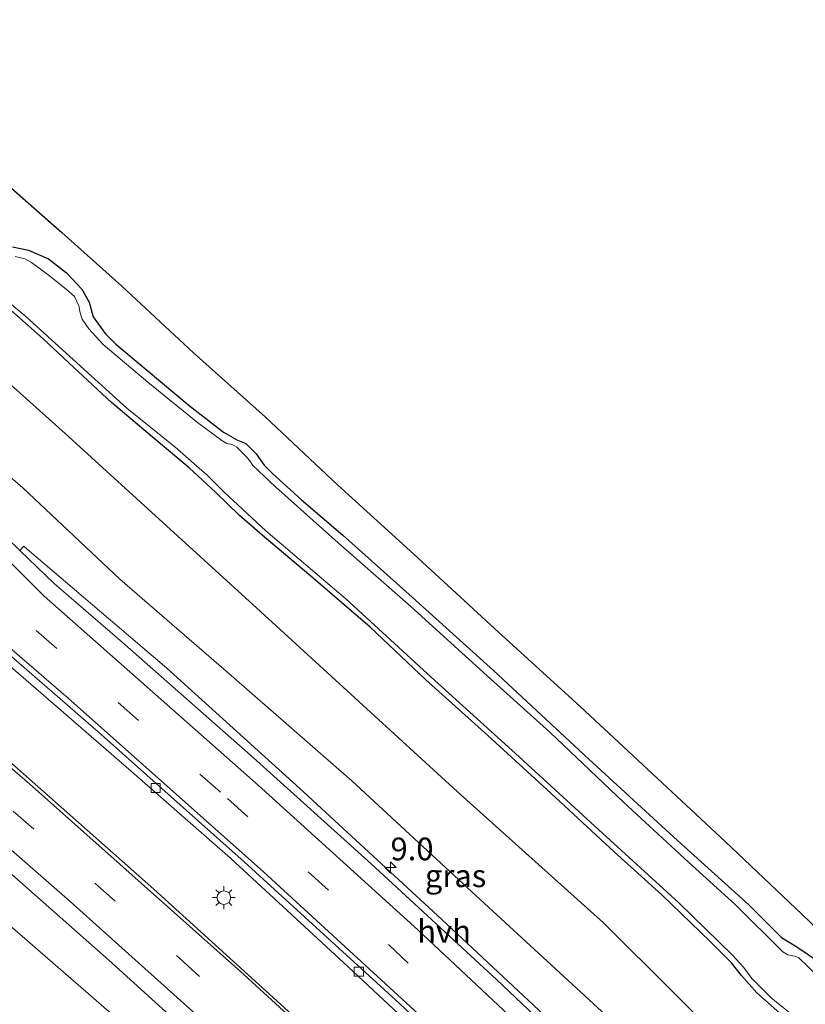
# Model space of a CAD drawing. Units: metres. Extents: x 99997 to 109995, y 456249 to 460249.
# Drawn here: x 102987 to 103073, y 459592 to 459701 of the extents above; entities that cross this region are included whole.
import ezdxf
from ezdxf.enums import TextEntityAlignment as Align

# ---------------------------------------------------------------- set-up
doc = ezdxf.new("R2010")
doc.units = ezdxf.units.M
doc.linetypes.add('VW-3-9_STREEP', pattern=[12, 3, -9])
doc.layers.get('0').update_dxf_attribs({"lineweight": 25})
for name, color, linetype, lineweight in [('B-ME-AM-KILOMETR-S-B1', 7, 'Continuous', 18), ('B-ME-GW-INSTEEKWATERGANG-L-B1', 10, 'Continuous', 25), ('B-ME-GW-KRUINLIJN-L-B1', 93, 'Continuous', 18), ('B-ME-GW-TEENLIJN-L-B1', 93, 'Continuous', 18), ('B-ME-IE-GRASLAND-GV-B6', 93, 'Continuous', 18), ('B-ME-IE-MEUBILAIR_WEGMEUBILAIR-LICHTMAST-S-B1', 8, 'Continuous', 18), ('B-ME-KG-KADASTRAAL-OPNAMEDTMGRENS-L-B1', 10, 'Continuous', 25), ('B-ME-OG-WATER-GV-B6', 153, 'Continuous', 18), ('B-ME-VH-VERH_SOORT-BITUMEN-GV-B6', 8, 'IE-TERREINAFSCHEIDING-NATUURLIJK-HOUTWAL', 18), ('B-ME-VH-VERH_SOORT-HALF_VERHARDING-GV-B6', 8, 'IE-TERREINAFSCHEIDING-NATUURLIJK-HOUTWAL', 18), ('B-ME-VV-KOLK-S-B1', 8, 'Continuous', 18), ('B-ME-VW-MARKERING-39STREEP-015-L-B1', 255, 'VW-3-9_STREEP', 18), ('B-ME-VW-MARKERING-STREEP-015-L-B1', 7, 'Continuous', 18)]:
    doc.layers.add(name, color=color, linetype=linetype, lineweight=lineweight)
doc.styles.add('NLCS-ISO', font='NLCS-ISO.TTF')
doc.linetypes.add('IE-TERREINAFSCHEIDING-NATUURLIJK-HOUTWAL', pattern='A,7,-1.5,[67,NLCS.SHX,S=0.75,R=45,X=0,Y=0],-1.5,7,-1.5,[70,NLCS.SHX,S=0.75,R=0,X=0,Y=0],-1.5', length=20)

# ---------------------------------------------------------------- blocks, each defined once
blk = doc.blocks.new('hecto')
for p, q in [((0, 0.625), (-0.625, 0)), ((0, -0.625), (0, 0.625)), ((-0.625, 0), (0.625, 0)), ((0.625, 0), (0, -0.625))]:
    blk.add_line(p, q)
blk = doc.blocks.new('kolk')
blk.add_lwpolyline([(-0.5, -0.5), (0.5, -0.5), (0.5, 0.5), (-0.5, 0.5)], close=True)
blk = doc.blocks.new('lantaarnpaal')
for p, q in [((0, 0.75), (0, 1.25)), ((-0.75, 0), (-1.25, 0)), ((-0.88, 0.88), (-0.53, 0.53)), ((0.53, 0.53), (0.88, 0.88)), ((0.75, 0), (1.25, 0)), ((-0.53, -0.53), (-0.88, -0.88)), ((0, -0.75), (0, -1.25)), ((0.53, -0.53), (0.88, -0.88))]:
    blk.add_line(p, q)
blk.add_circle((0, 0), 0.75)

msp = doc.modelspace()

# ---------------------------------------------------------------- linework, layer by layer
at = {"layer": 'B-ME-GW-INSTEEKWATERGANG-L-B1'}
for points in [[(102985.774, 459675.774, -1.885), (102987.538, 459675.389, -1.916), (102989.734, 459674.443, -1.944), (102991.725, 459672.891, -1.905), (102993.416, 459671.103, -1.936), (102994.214, 459669.673, -1.928), (102994.653, 459668.038, -1.928), (102995.968, 459666.212, -1.877), (102997.168, 459665.024, -1.866), (103000.484, 459662.258, -1.854), (103005.238, 459658.289, -1.912), (103009.002, 459655.355, -1.924), (103010.568, 459654.465, -1.971), (103011.464, 459654.093, -2.002), (103012.6, 459652.969, -1.975), (103013.5, 459651.707, -1.897), (103014.419, 459650.787, -1.846), (103017.597, 459647.894, -1.916), (103022.148, 459643.985, -1.866), (103029.811, 459637.157, -1.846), (103038.771, 459629.076, -1.776), (103049.28, 459619.284, -1.975), (103058.623, 459610.694, -1.893), (103066.899, 459603.26, -1.877), (103070.479, 459599.66, -1.889), (103072.19, 459598.612, -1.897), (103074.563, 459596.99, -1.905)], [(103071.269, 459590.473, -1.768), (103067.769, 459593.559, -1.85), (103066.093, 459595.458, -1.776), (103064.972, 459596.835, -1.737), (103062.631, 459599.214, -1.596), (103057.298, 459604.347, -1.678), (103052.052, 459609.094, -1.702), (103045.074, 459615.55, -1.729), (103038.136, 459621.917, -1.682), (103031.32, 459628.036, -1.69), (103025.173, 459633.84, -1.663), (103018.646, 459639.477, -1.795), (103013.521, 459643.765, -1.858), (103010.777, 459646.166, -1.639), (103008.181, 459648.708, -1.721), (103005.219, 459651.411, -1.803), (103000.224, 459655.605, -1.823), (102996.697, 459658.621, -1.819), (102992.517, 459662.466, -1.713), (102989.153, 459665.616, -1.616), (102985.252, 459669.094, -1.779)]]:
    msp.add_polyline3d(points, dxfattribs=at)
at = {"layer": 'B-ME-GW-KRUINLIJN-L-B1'}
for points in [[(102941.393, 459687.035, -0.355), (102956.854, 459674.817, -0.325), (102968.752, 459664.819, -0.426), (102979.84, 459655.302, -0.434), (102986.906, 459649.195, -0.485), (102997.608, 459639.138, -0.539), (103009.877, 459628.523, -0.461), (103023.144, 459616.919, -0.59), (103035.908, 459605.105, -0.551), (103052.541, 459589.816, -0.668), (103069.183, 459574.8, -0.676), (103087.517, 459557.777, -0.746), (103103.812, 459542.622, -0.723), (103127.787, 459521.2, -1.085)], [(102909.557, 459667.18, -0.733), (102926.515, 459653.775, -0.683), (102944.464, 459637.856, -0.629), (102963.409, 459621.144, -0.617), (102984.304, 459601.942, -0.625), (103005.362, 459583.704, -0.641), (103024.858, 459565.737, -0.594), (103040.526, 459550.885, -0.633), (103058.708, 459532.667, -0.652), (103072.54, 459517.324, -0.68), (103084.229, 459503.317, -0.708), (103098.631, 459484.469, -0.824), (103113.036, 459463.063, -1.011)]]:
    msp.add_polyline3d(points, dxfattribs=at)
at = {"layer": 'B-ME-GW-TEENLIJN-L-B1'}
msp.add_polyline3d([(103127.787, 459521.2, -1.085), (103104.193, 459547.357, -1.031), (103083.596, 459569.142, -1.007), (103066.326, 459585.914, -1.214), (103050.893, 459601.244, -1.3), (103034.765, 459615.729, -1.249), (103013.104, 459635.586, -1.284), (102991.574, 459655.201, -1.546), (102976.29, 459668.866, -1.425), (102948.86, 459691.693, -1.428)], dxfattribs=at)
at = {"layer": 'B-ME-IE-GRASLAND-GV-B6'}
for points in [[(102958.34, 459697.605, -1.783), (102963.468, 459700.803, -1.681), (102973.662, 459692.577, -1.702), (102984.072, 459683.611, -1.862), (102991.189, 459677.353, -1.94), (102997.819, 459671.425, -1.706), (103005.7, 459664.103, -1.784), (103013.611, 459657.036, -1.791), (103021.594, 459649.539, -1.713), (103029.98, 459641.902, -1.756), (103038.87, 459633.716, -1.752), (103048.331, 459625.107, -1.807), (103056.793, 459617.223, -1.788), (103064.283, 459610.214, -1.807), (103072.781, 459602.172, -1.737), (103080.487, 459594.768, -1.78), (103089.064, 459586.487, -1.823), (103097.273, 459578.333, -1.803), (103106.275, 459569.241, -1.811), (103114.852, 459560.53, -1.834), (103124.454, 459550.603, -1.639), (103133.501, 459541.105, -1.573), (103145.002, 459528.338, -1.674), (103153.745, 459518.838, -1.741)], [(102953.298, 459694.461, -1.779), (102953.849, 459694.804, -2.232), (102956.478, 459692.782, -2.232), (102961.193, 459688.98, -2.232), (102968.07, 459683.521, -2.232), (102976.573, 459676.667, -2.232), (102982.081, 459672.401, -2.232), (102987.232, 459668.089, -2.232), (102992.451, 459663.35, -2.232), (102998.364, 459657.975, -2.232), (103003.671, 459653.713, -2.232), (103007.203, 459650.619, -2.232), (103009.058, 459648.769, -2.232), (103013.691, 459644.464, -2.232), (103022.492, 459636.984, -2.232), (103031.881, 459628.345, -2.232), (103041.595, 459619.557, -2.232), (103050.354, 459611.515, -2.232), (103059.156, 459603.505, -2.232), (103065.085, 459597.7, -2.232), (103066.294, 459596.363, -2.232), (103067.225, 459595.131, -2.232), (103069.365, 459592.992, -2.232), (103072.169, 459590.701, -2.232)], [(102948.86, 459691.693, -1.428), (102976.29, 459668.866, -1.425), (102991.574, 459655.201, -1.546), (103013.104, 459635.586, -1.284), (103034.765, 459615.729, -1.249), (103050.893, 459601.244, -1.3), (103066.326, 459585.914, -1.214), (103083.596, 459569.142, -1.007), (103104.193, 459547.357, -1.031), (103127.787, 459521.2, -1.085), (103103.812, 459542.622, -0.723), (103087.517, 459557.777, -0.746), (103069.183, 459574.8, -0.676), (103052.541, 459589.816, -0.668), (103035.908, 459605.105, -0.551), (103023.144, 459616.919, -0.59), (103009.877, 459628.523, -0.461), (102997.608, 459639.138, -0.539), (102986.906, 459649.195, -0.485), (102979.84, 459655.302, -0.434), (102968.752, 459664.819, -0.426), (102956.854, 459674.817, -0.325), (102941.393, 459687.035, -0.355), (102948.86, 459691.693, -1.428)], [(103048.796, 459586.933, -0.177), (103033.058, 459601.619, -0.244), (103017.415, 459616.053, -0.222), (103002.786, 459629.319, -0.216), (102987.3921, 459642.4574, -0.2775), (102987.027, 459642.769, -0.27), (102986.5936, 459642.2842, -0.2258), (102983.599, 459645.152, -0.215), (102976.256, 459652.454, -0.18), (102969.395, 459659.376, -0.208), (102963.601, 459665.136, -0.204), (102958.695, 459669.389, -0.149), (102951.32, 459675.372, -0.122), (102938.638, 459685.317, -0.164), (102941.393, 459687.035, -0.355), (102956.854, 459674.817, -0.325), (102968.752, 459664.819, -0.426), (102979.84, 459655.302, -0.434), (102986.906, 459649.195, -0.485), (102997.608, 459639.138, -0.539), (103009.877, 459628.523, -0.461), (103023.144, 459616.919, -0.59), (103035.908, 459605.105, -0.551), (103052.541, 459589.816, -0.668)], [(103096.106, 459512.543, -0.344), (103083.493, 459525.776, -0.309), (103070.704, 459538.926, -0.317), (103058.555, 459551.106, -0.258), (103044.056, 459565.31, -0.219), (103028.767, 459579.854, -0.215), (103015.72, 459591.935, -0.204), (103001.36, 459604.976, -0.254), (102984.747, 459619.649, -0.25), (102968.157, 459633.865, -0.254), (102952.458, 459646.854, -0.282), (102937.539, 459658.965, -0.34), (102919.185, 459673.185, -0.402), (102926.644, 459677.837, -0.417)], [(102926.644, 459677.837, -0.417), (102950.928, 459658.597, -0.387), (102973.354, 459640.073, -0.399), (102998.575, 459618.196, -0.375), (103009.782, 459608.381, -0.356), (103022.77, 459596.423, -0.336), (103035.471, 459584.551, -0.36), (103046.425, 459574.256, -0.364), (103058.564, 459562.446, -0.328), (103069.285, 459551.969, -0.351), (103090.696, 459530.018, -0.378), (103108.518, 459510.718, -0.516)], [(103074.563, 459596.99, -1.905), (103072.19, 459598.612, -1.897), (103070.479, 459599.66, -1.889), (103066.899, 459603.26, -1.877), (103058.623, 459610.694, -1.893), (103049.28, 459619.284, -1.975), (103038.771, 459629.076, -1.776), (103029.811, 459637.157, -1.846), (103022.148, 459643.985, -1.866), (103017.597, 459647.894, -1.916), (103014.419, 459650.787, -1.846), (103013.5, 459651.707, -1.897), (103012.6, 459652.969, -1.975), (103011.464, 459654.093, -2.002), (103010.568, 459654.465, -1.971), (103009.002, 459655.355, -1.924), (103005.238, 459658.289, -1.912), (103000.484, 459662.258, -1.854), (102997.168, 459665.024, -1.866), (102995.968, 459666.212, -1.877), (102994.653, 459668.038, -1.928), (102994.214, 459669.673, -1.928), (102993.416, 459671.103, -1.936), (102991.725, 459672.891, -1.905), (102989.734, 459674.443, -1.944), (102987.538, 459675.389, -1.916), (102985.774, 459675.774, -1.885)], [(102985.774, 459675.774, -1.885), (102987.538, 459675.389, -1.916), (102989.734, 459674.443, -1.944), (102991.725, 459672.891, -1.905), (102993.416, 459671.103, -1.936), (102994.214, 459669.673, -1.928), (102994.653, 459668.038, -1.928), (102995.968, 459666.212, -1.877), (102997.168, 459665.024, -1.866), (103000.484, 459662.258, -1.854), (103005.238, 459658.289, -1.912), (103009.002, 459655.355, -1.924), (103010.568, 459654.465, -1.971), (103011.464, 459654.093, -2.002), (103012.6, 459652.969, -1.975), (103013.5, 459651.707, -1.897), (103014.419, 459650.787, -1.846), (103017.597, 459647.894, -1.916), (103022.148, 459643.985, -1.866), (103029.811, 459637.157, -1.846), (103038.771, 459629.076, -1.776), (103049.28, 459619.284, -1.975), (103058.623, 459610.694, -1.893), (103066.899, 459603.26, -1.877), (103070.479, 459599.66, -1.889), (103072.19, 459598.612, -1.897), (103074.563, 459596.99, -1.905)], [(103075.57, 459594.354, -2.232), (103072.375, 459597.436, -2.232), (103071.914, 459597.584, -2.232), (103071.208, 459597.749, -2.232), (103070.634, 459598.066, -2.232), (103065.393, 459603.292, -2.232), (103060.264, 459607.96, -2.232), (103053.099, 459614.559, -2.232), (103044.964, 459622.274, -2.232), (103038.086, 459628.478, -2.232), (103029.652, 459636.135, -2.232), (103021.66, 459643.135, -2.232), (103014.731, 459649.321, -2.232), (103012.247, 459651.651, -2.232), (103011.926, 459652.171, -2.232), (103011.501, 459652.675, -2.232), (103010.48, 459653.687, -2.232), (103009.967, 459653.974, -2.232), (103009.402, 459654.1, -2.232), (103008.839, 459654.422, -2.232), (103006.16, 459656.414, -2.232), (103000.695, 459660.864, -2.232), (102995.768, 459665.002, -2.232), (102994.175, 459666.716, -2.232), (102993.435, 459667.806, -2.232), (102993.238, 459668.488, -2.232), (102993.08, 459669.268, -2.232), (102992.605, 459670.291, -2.232), (102991.686, 459671.098, -2.232), (102989.712, 459672.664, -2.232), (102987.881, 459674.05, -2.232), (102987.147, 459674.431, -2.232), (102986.058, 459674.717, -2.232)], [(103066.326, 459585.914, -1.214), (103050.893, 459601.244, -1.3), (103034.765, 459615.729, -1.249), (103013.104, 459635.586, -1.284), (102991.574, 459655.201, -1.546), (102976.29, 459668.866, -1.425)], [(102985.252, 459669.094, -1.779), (102989.153, 459665.616, -1.616), (102992.517, 459662.466, -1.713), (102996.697, 459658.621, -1.819), (103000.224, 459655.605, -1.823), (103005.219, 459651.411, -1.803), (103008.181, 459648.708, -1.721), (103010.777, 459646.166, -1.639), (103013.521, 459643.765, -1.858), (103018.646, 459639.477, -1.795), (103025.173, 459633.84, -1.663), (103031.32, 459628.036, -1.69), (103038.136, 459621.917, -1.682), (103045.074, 459615.55, -1.729), (103052.052, 459609.094, -1.702), (103057.298, 459604.347, -1.678), (103062.631, 459599.214, -1.596), (103064.972, 459596.835, -1.737), (103066.093, 459595.458, -1.776), (103067.769, 459593.559, -1.85), (103071.269, 459590.473, -1.768)], [(103071.269, 459590.473, -1.768), (103067.769, 459593.559, -1.85), (103066.093, 459595.458, -1.776), (103064.972, 459596.835, -1.737), (103062.631, 459599.214, -1.596), (103057.298, 459604.347, -1.678), (103052.052, 459609.094, -1.702), (103045.074, 459615.55, -1.729), (103038.136, 459621.917, -1.682), (103031.32, 459628.036, -1.69), (103025.173, 459633.84, -1.663), (103018.646, 459639.477, -1.795), (103013.521, 459643.765, -1.858), (103010.777, 459646.166, -1.639), (103008.181, 459648.708, -1.721), (103005.219, 459651.411, -1.803), (103000.224, 459655.605, -1.823), (102996.697, 459658.621, -1.819), (102992.517, 459662.466, -1.713), (102989.153, 459665.616, -1.616), (102985.252, 459669.094, -1.779)], [(103072.54, 459517.324, -0.68), (103058.708, 459532.667, -0.652), (103040.526, 459550.885, -0.633), (103024.858, 459565.737, -0.594), (103005.362, 459583.704, -0.641), (102984.304, 459601.942, -0.625), (102963.409, 459621.144, -0.617), (102944.464, 459637.856, -0.629), (102926.515, 459653.775, -0.683), (102909.557, 459667.18, -0.733), (102910.996, 459668.078, -0.667)], [(102909.557, 459667.18, -0.733), (102926.515, 459653.775, -0.683), (102944.464, 459637.856, -0.629), (102963.409, 459621.144, -0.617), (102984.304, 459601.942, -0.625), (103005.362, 459583.704, -0.641), (103024.858, 459565.737, -0.594), (103040.526, 459550.885, -0.633), (103058.708, 459532.667, -0.652), (103072.54, 459517.324, -0.68)], [(102910.996, 459668.078, -0.667), (102922.825, 459659.073, -0.598), (102934.037, 459650.191, -0.574), (102947.835, 459638.906, -0.508), (102959.332, 459629.316, -0.516), (102971.698, 459618.762, -0.559), (102984.383, 459607.738, -0.535), (102996.386, 459597.155, -0.559), (103008.582, 459586.082, -0.52), (103021.199, 459574.383, -0.5), (103033.266, 459563.002, -0.492), (103044.618, 459551.956, -0.508), (103056.347, 459540.372, -0.52), (103067.574, 459529.063, -0.516), (103078.994, 459517.33, -0.531)]]:
    msp.add_polyline3d(points, dxfattribs=at)
at = {"layer": 'B-ME-KG-KADASTRAAL-OPNAMEDTMGRENS-L-B1'}
msp.add_polyline3d([(102963.468, 459700.803, -1.681), (102973.662, 459692.577, -1.702), (102984.072, 459683.6111, -1.862), (102991.189, 459677.3531, -1.94), (102997.819, 459671.4251, -1.706), (103005.7, 459664.1031, -1.784), (103013.611, 459657.036, -1.791), (103021.594, 459649.5391, -1.713), (103029.98, 459641.902, -1.756), (103038.87, 459633.716, -1.752), (103048.331, 459625.1071, -1.807), (103056.793, 459617.2231, -1.788), (103064.283, 459610.2141, -1.807), (103072.781, 459602.172, -1.737), (103080.487, 459594.768, -1.78), (103089.064, 459586.487, -1.823), (103097.273, 459578.3331, -1.803), (103106.275, 459569.2411, -1.811), (103114.852, 459560.5301, -1.834), (103124.454, 459550.6031, -1.639), (103133.501, 459541.1051, -1.573), (103145.002, 459528.338, -1.674), (103153.745, 459518.838, -1.741)], dxfattribs=at)
at = {"layer": 'B-ME-OG-WATER-GV-B6'}
for points in [[(102986.058, 459674.717, -2.232), (102987.147, 459674.431, -2.232), (102987.881, 459674.05, -2.232), (102989.712, 459672.664, -2.232), (102991.686, 459671.098, -2.232), (102992.605, 459670.291, -2.232), (102993.08, 459669.268, -2.232), (102993.238, 459668.488, -2.232), (102993.435, 459667.806, -2.232), (102994.175, 459666.716, -2.232), (102995.768, 459665.002, -2.232), (103000.695, 459660.864, -2.232), (103006.16, 459656.414, -2.232), (103008.839, 459654.422, -2.232), (103009.402, 459654.1, -2.232), (103009.967, 459653.974, -2.232), (103010.48, 459653.687, -2.232), (103011.501, 459652.675, -2.232), (103011.926, 459652.171, -2.232), (103012.247, 459651.651, -2.232), (103014.731, 459649.321, -2.232), (103021.66, 459643.135, -2.232), (103029.652, 459636.135, -2.232), (103038.086, 459628.478, -2.232), (103044.964, 459622.274, -2.232), (103053.099, 459614.559, -2.232), (103060.264, 459607.96, -2.232), (103065.393, 459603.292, -2.232), (103070.634, 459598.066, -2.232), (103071.208, 459597.749, -2.232), (103071.914, 459597.584, -2.232), (103072.375, 459597.436, -2.232), (103075.57, 459594.354, -2.232)], [(103072.169, 459590.701, -2.232), (103069.365, 459592.992, -2.232), (103067.225, 459595.131, -2.232), (103066.294, 459596.363, -2.232), (103065.085, 459597.7, -2.232), (103059.156, 459603.505, -2.232), (103050.354, 459611.515, -2.232), (103041.595, 459619.557, -2.232), (103031.881, 459628.345, -2.232), (103022.492, 459636.984, -2.232), (103013.691, 459644.464, -2.232), (103009.058, 459648.769, -2.232), (103007.203, 459650.619, -2.232), (103003.671, 459653.713, -2.232), (102998.364, 459657.975, -2.232), (102992.451, 459663.35, -2.232), (102987.232, 459668.089, -2.232), (102982.081, 459672.401, -2.232)]]:
    msp.add_polyline3d(points, dxfattribs=at)
at = {"layer": 'B-ME-VH-VERH_SOORT-BITUMEN-GV-B6'}
for points in [[(103114.296, 459505.94, -0.446), (103100.164, 459521.01, -0.364), (103086.872, 459534.951, -0.293), (103074.742, 459547.514, -0.286), (103061.088, 459561.109, -0.223), (103045.734, 459576.001, -0.262), (103028.405, 459592.371, -0.235), (103011.306, 459607.971, -0.227), (102995.225, 459622.316, -0.286), (102979.15, 459636.229, -0.293), (102964.48, 459648.712, -0.317), (102946.485, 459663.378, -0.297), (102927.447, 459678.338, -0.386), (102938.638, 459685.317, -0.164), (102951.32, 459675.372, -0.122), (102958.695, 459669.389, -0.149), (102963.601, 459665.136, -0.204), (102969.395, 459659.376, -0.208), (102976.256, 459652.454, -0.18), (102983.599, 459645.152, -0.215)], [(103108.518, 459510.718, -0.516), (103090.696, 459530.018, -0.378), (103069.285, 459551.969, -0.351), (103058.564, 459562.446, -0.328), (103046.425, 459574.256, -0.364), (103035.471, 459584.551, -0.36), (103022.77, 459596.423, -0.336), (103009.782, 459608.381, -0.356), (102998.575, 459618.196, -0.375), (102973.354, 459640.073, -0.399), (102950.928, 459658.597, -0.387), (102926.644, 459677.837, -0.417), (102927.447, 459678.338, -0.386)], [(102927.447, 459678.338, -0.386), (102946.485, 459663.378, -0.297), (102964.48, 459648.712, -0.317), (102979.15, 459636.229, -0.293), (102995.225, 459622.316, -0.286), (103011.306, 459607.971, -0.227), (103028.405, 459592.371, -0.235), (103045.734, 459576.001, -0.262), (103061.088, 459561.109, -0.223), (103074.742, 459547.514, -0.286), (103086.872, 459534.951, -0.293), (103100.164, 459521.01, -0.364), (103114.296, 459505.94, -0.446)], [(103008.582, 459586.082, -0.52), (102996.386, 459597.155, -0.559), (102984.383, 459607.738, -0.535), (102971.698, 459618.762, -0.559), (102959.332, 459629.316, -0.516), (102947.835, 459638.906, -0.508), (102934.037, 459650.191, -0.574), (102922.825, 459659.073, -0.598), (102910.996, 459668.078, -0.667), (102919.185, 459673.185, -0.402), (102937.539, 459658.965, -0.34), (102952.458, 459646.854, -0.282), (102968.157, 459633.865, -0.254), (102984.747, 459619.649, -0.25), (103001.36, 459604.976, -0.254), (103015.72, 459591.935, -0.204)], [(102983.599, 459645.152, -0.215), (102986.5936, 459642.2842, -0.2258), (102990.377, 459638.661, -0.239), (102998.149, 459631.94, -0.165), (103012.315, 459619.445, -0.141), (103025.281, 459607.755, -0.133), (103039.08, 459595.022, -0.106), (103052.471, 459582.343, -0.141), (103065.188, 459569.938, -0.11), (103078.046, 459557.167, -0.075), (103078.5034, 459556.7021, -0.075), (103089.787, 459545.235, -0.094), (103100.493, 459534.059, -0.126), (103111.598, 459522.325, -0.235), (103122.58, 459510.519, -0.313)]]:
    msp.add_polyline3d(points, dxfattribs=at)
at = {"layer": 'B-ME-VH-VERH_SOORT-HALF_VERHARDING-GV-B6'}
msp.add_polyline3d([(103078.5034, 459556.7021, -0.075), (103078.046, 459557.167, -0.075), (103065.188, 459569.938, -0.11), (103052.471, 459582.343, -0.141), (103039.08, 459595.022, -0.106), (103025.281, 459607.755, -0.133), (103012.315, 459619.445, -0.141), (102998.149, 459631.94, -0.165), (102990.377, 459638.661, -0.239), (102986.5936, 459642.2842, -0.2258), (102987.027, 459642.769, -0.27), (102987.3921, 459642.4574, -0.2775), (103002.786, 459629.319, -0.216), (103017.415, 459616.053, -0.222), (103033.058, 459601.619, -0.244), (103048.796, 459586.933, -0.177), (103064.698, 459571.573, -0.225), (103078.928, 459557.491, -0.258), (103078.5034, 459556.7021, -0.075)], dxfattribs=at)
at = {"layer": 'B-ME-VW-MARKERING-39STREEP-015-L-B1'}
for points in [[(102915.7306, 459671.0307, -0.5673), (102919.9115, 459667.8524, -0.589), (102939.1253, 459652.7371, -0.4642), (102955.5611, 459639.2937, -0.3358), (102972.9731, 459624.7062, -0.3414), (102985.8611, 459613.5817, -0.3382), (103004.1661, 459597.3585, -0.326), (103020.5612, 459582.4482, -0.3105), (103040.6957, 459563.2238, -0.319), (103057.8745, 459546.4098, -0.39), (103073.3917, 459530.6621, -0.5425), (103093.9676, 459509.1487, -0.6015), (103108.1428, 459493.8123, -0.6555), (103123.8755, 459476.2451, -0.7345), (103140.4069, 459457.1773, -0.775), (103155.7493, 459438.8576, -0.7655), (103170.4887, 459420.7796, -0.5511), (103183.0688, 459404.8073, -0.5383)], [(102988.3872, 459633.4655, -0.2142), (103009.4649, 459614.9586, -0.1985), (103027.1925, 459598.8695, -0.1688), (103043.2585, 459583.8234, -0.1789), (103065.543, 459562.3114, -0.2074), (103077.9849, 459549.8629, -0.2291), (103093.908, 459533.4017, -0.3112), (103113.8364, 459512.1548, -0.456), (103127.1557, 459497.5652, -0.5272), (103143.2323, 459479.3497, -0.6699), (103155.7728, 459464.7372, -0.7185), (103171.2008, 459446.0755, -0.7368), (103196.6711, 459413.8957, -0.3081), (103197.0423, 459413.4238, -0.3088)]]:
    msp.add_polyline3d(points, dxfattribs=at)
at = {"layer": 'B-ME-VW-MARKERING-STREEP-015-L-B1'}
for points in [[(102937.1831, 459684.4097, -0.2709), (102947.3686, 459676.3673, -0.2848), (102957.9274, 459667.6569, -0.209), (102964.1526, 459662.1252, -0.1809), (102971.4977, 459655.0655, -0.1793), (102989.2598, 459637.2607, -0.1776), (103012.8548, 459616.4441, -0.1765), (103030.4123, 459600.4945, -0.1469), (103045.7409, 459586.1092, -0.1489), (103068.412, 459564.2225, -0.1636), (103083.7519, 459548.8123, -0.2003), (103100.3603, 459531.4877, -0.2623), (103120.0176, 459510.44, -0.4223), (103135.022, 459493.8084, -0.5296), (103151.4603, 459474.9733, -0.6398), (103164.1016, 459459.9954, -0.6974), (103176.3311, 459444.9361, -0.6741), (103198.4673, 459417.0555, -0.2675), (103199.9169, 459415.1961, -0.2674)], [(103194.1557, 459411.644, -0.4036), (103179.1427, 459430.634, -0.5568), (103160.854, 459453.3966, -0.7959), (103148.2513, 459468.407, -0.7454), (103132.4929, 459486.5081, -0.6734), (103119.0269, 459501.564, -0.5494), (103101.6255, 459520.3397, -0.4537), (103082.8767, 459540.045, -0.3164), (103067.5761, 459555.5728, -0.2394), (103050.778, 459571.9552, -0.2437), (103032.2832, 459589.5615, -0.1956), (103013.4415, 459606.8911, -0.2155), (102991.9017, 459626.008, -0.2324), (102977.9638, 459638.0191, -0.2424), (102962.3455, 459651.142, -0.2665), (102945.383, 459664.8348, -0.4046), (102927.8389, 459678.5824, -0.3716)], [(102918.819, 459672.9568, -0.4661), (102934.7516, 459660.5719, -0.4495), (102950.4851, 459647.9039, -0.3228), (102971.7167, 459630.2702, -0.2434), (102987.6274, 459616.5651, -0.2625), (103011.2461, 459595.5726, -0.2358), (103024.3733, 459583.5517, -0.2321), (103044.6025, 459564.193, -0.24), (103063.1435, 459545.9664, -0.2996), (103082.1501, 459526.51, -0.4919), (103098.5592, 459509.2718, -0.5367), (103115.0544, 459491.2928, -0.6122), (103131.7729, 459472.438, -0.6568), (103146.1521, 459455.6839, -0.6965), (103161.2091, 459437.6146, -0.679), (103176.6542, 459418.5181, -0.4182), (103185.9609, 459406.5907, -0.4227)], [(102912.6908, 459669.135, -0.6271), (102919.9986, 459663.5534, -0.6574), (102937.2738, 459649.9319, -0.5193), (102956.3073, 459634.3476, -0.405), (102974.2039, 459619.2727, -0.4144), (102992.1232, 459603.6102, -0.4143), (103011.7756, 459585.9828, -0.3962), (103022.3395, 459576.1976, -0.3928), (103046.1112, 459553.309, -0.4347), (103063.5455, 459535.9545, -0.5716), (103083.9914, 459514.8287, -0.6541), (103098.7898, 459499.0949, -0.6945), (103115.9847, 459480.1298, -0.8159), (103132.3253, 459461.4749, -0.8605), (103148.3584, 459442.5552, -0.87), (103164.9708, 459422.2957, -0.6801), (103177.7794, 459406.1624, -0.5666), (103180.1859, 459403.0296, -0.553)]]:
    msp.add_polyline3d(points, dxfattribs=at)

# ---------------------------------------------------------------- block references
at = {"layer": 'B-ME-AM-KILOMETR-S-B1', "rotation": 90}
msp.add_blockref('hecto', (103027.4197, 459607.375, -0.205), dxfattribs=at)
at = {"layer": 'B-ME-IE-MEUBILAIR_WEGMEUBILAIR-LICHTMAST-S-B1', "rotation": 90}
msp.add_blockref('lantaarnpaal', (103009.058, 459604.035, -0.145), dxfattribs=at)
at = {"layer": 'B-ME-VV-KOLK-S-B1', "rotation": 90}
for p in [(103001.537, 459616.111, -0.301), (103023.93, 459595.87, -0.278)]:
    msp.add_blockref('kolk', p, dxfattribs=at)

# ---------------------------------------------------------------- texts
at = {"layer": 'B-ME-AM-KILOMETR-S-B1', "ltscale": 0.2, "style": 'NLCS-ISO'}
msp.add_text('9.0', height=2.5, dxfattribs=at).set_placement((103027.4197, 459607.375, -0.205), align=Align.BOTTOM_LEFT)
at = {"layer": 'B-ME-IE-GRASLAND-GV-B6', "ltscale": 0.2, "style": 'NLCS-ISO'}
msp.add_text('gras', height=2.5, dxfattribs=at).set_placement((103034.59, 459606.4465), align=Align.MIDDLE_CENTER)
at = {"layer": 'B-ME-VH-VERH_SOORT-HALF_VERHARDING-GV-B6', "ltscale": 0.2, "style": 'NLCS-ISO'}
msp.add_text('hvh', height=2.5, dxfattribs=at).set_placement((103033.3234, 459600.3264), align=Align.MIDDLE_CENTER)

doc.saveas('drawing.dxf')
